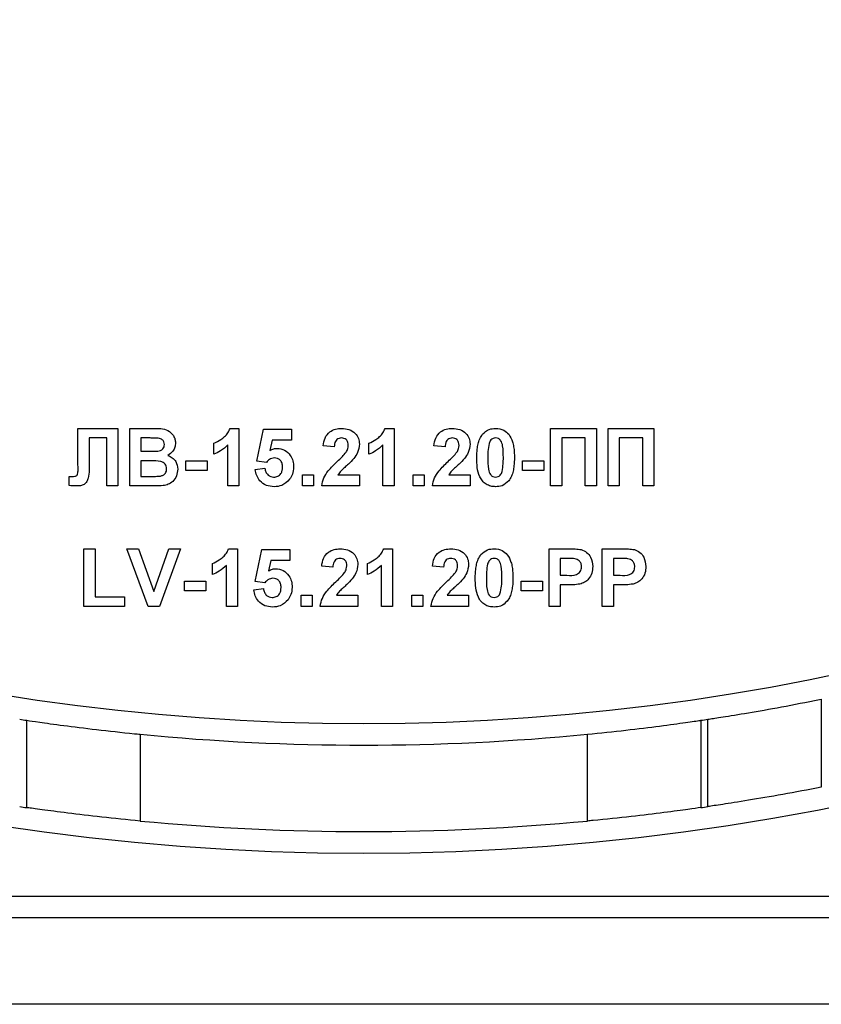
# Model space of a CAD drawing. Units: millimetres. Extents: x 7 to 419, y -29 to 291.
# Drawn here: x 227 to 232, y 224 to 230 of the extents above; entities that cross this region are included whole.
import ezdxf

# ---------------------------------------------------------------- set-up
doc = ezdxf.new("R2010")
doc.units = ezdxf.units.MM

msp = doc.modelspace()

# ---------------------------------------------------------------- linework, layer by layer
at = {"color": 7, "linetype": 'Continuous', "lineweight": 25}
for p, q in [((227.164391, 227.507935), (227.441634, 227.507935)), ((227.164391, 227.282213), (227.164391, 227.507935)), ((227.441634, 227.507935), (227.441634, 227.107935)), ((227.523685, 227.507935), (227.684823, 227.507935)), ((227.523685, 227.107935), (227.523685, 227.507935)), ((228.220961, 227.507935), (228.28266, 227.507935)), ((228.28266, 227.507935), (228.28266, 227.107935)), ((228.405737, 227.281492), (228.451891, 227.502806)), ((228.451891, 227.502806), (228.646762, 227.502806)), ((228.646762, 227.502806), (228.646762, 227.425883)), ((229.297884, 227.507935), (229.359583, 227.507935)), ((229.359583, 227.507935), (229.359583, 227.107935)), ((230.446762, 227.507935), (230.764711, 227.507935)), ((230.446762, 227.107935), (230.446762, 227.507935)), ((230.764711, 227.507935), (230.764711, 227.107935)), ((230.846762, 227.507935), (231.164711, 227.507935)), ((230.846762, 227.107935), (230.846762, 227.507935)), ((231.164711, 227.507935), (231.164711, 227.107935)), ((227.241634, 227.441268), (227.241634, 227.271236)), ((227.364711, 227.441268), (227.241634, 227.441268)), ((227.364711, 227.107935), (227.364711, 227.441268)), ((227.600609, 227.441268), (227.600609, 227.34896)), ((227.649407, 227.441268), (227.600609, 227.441268)), ((228.108301, 227.328447), (228.108301, 227.40537)), ((228.205737, 227.107935), (228.205737, 227.39271)), ((228.513589, 227.425883), (228.497884, 227.354489)), ((228.646762, 227.425883), (228.513589, 227.425883)), ((228.944198, 227.379729), (228.867275, 227.387262)), ((229.185224, 227.328447), (229.185224, 227.40537)), ((229.28266, 227.107935), (229.28266, 227.39271)), ((229.713429, 227.379729), (229.636506, 227.387262)), ((230.523685, 227.441268), (230.523685, 227.107935)), ((230.687788, 227.441268), (230.523685, 227.441268)), ((230.687788, 227.107935), (230.687788, 227.441268)), ((231.087788, 227.441268), (230.923685, 227.441268)), ((230.923685, 227.441268), (230.923685, 227.107935)), ((231.087788, 227.107935), (231.087788, 227.441268)), ((227.600609, 227.34896), (227.656298, 227.34896)), ((227.164711, 227.214265), (227.164391, 227.282213)), ((227.669118, 227.282294), (227.600609, 227.282294)), ((227.600609, 227.282294), (227.600609, 227.174601)), ((227.913429, 227.215627), (227.913429, 227.282294)), ((227.913429, 227.282294), (228.062147, 227.282294)), ((228.062147, 227.282294), (228.062147, 227.215627)), ((228.472884, 227.272037), (228.405737, 227.281492)), ((230.251891, 227.215627), (230.251891, 227.282294)), ((230.251891, 227.282294), (230.400609, 227.282294)), ((230.400609, 227.282294), (230.400609, 227.215627)), ((228.062147, 227.215627), (227.913429, 227.215627)), ((228.39548, 227.222358), (228.462147, 227.231012)), ((228.723685, 227.107935), (228.723685, 227.184858)), ((228.723685, 227.184858), (228.800609, 227.184858)), ((228.800609, 227.184858), (228.800609, 227.107935)), ((228.969919, 227.184858), (229.118557, 227.184858)), ((229.118557, 227.184858), (229.118557, 227.107935)), ((229.492916, 227.184858), (229.569839, 227.184858)), ((229.492916, 227.107935), (229.492916, 227.184858)), ((229.569839, 227.184858), (229.569839, 227.107935)), ((229.73915, 227.184858), (229.887788, 227.184858)), ((229.887788, 227.184858), (229.887788, 227.107935)), ((230.400609, 227.215627), (230.251891, 227.215627)), ((227.103173, 227.110739), (227.103173, 227.174601)), ((227.103173, 227.174601), (227.121362, 227.174361)), ((227.600609, 227.174601), (227.679134, 227.174601)), ((227.441634, 227.107935), (227.364711, 227.107935)), ((227.659102, 227.107935), (227.523685, 227.107935)), ((228.28266, 227.107935), (228.205737, 227.107935)), ((228.800609, 227.107935), (228.723685, 227.107935)), ((229.118557, 227.107935), (228.857019, 227.107935)), ((229.359583, 227.107935), (229.28266, 227.107935)), ((229.569839, 227.107935), (229.492916, 227.107935)), ((229.887788, 227.107935), (229.62625, 227.107935)), ((230.523685, 227.107935), (230.446762, 227.107935)), ((230.764711, 227.107935), (230.687788, 227.107935)), ((230.923685, 227.107935), (230.846762, 227.107935)), ((231.164711, 227.107935), (231.087788, 227.107935)), ((227.205737, 226.672037), (227.28266, 226.672037)), ((227.205737, 226.272037), (227.205737, 226.672037)), ((227.28266, 226.672037), (227.28266, 226.338704)), ((227.651089, 226.272037), (227.503173, 226.672037)), ((227.503173, 226.672037), (227.584423, 226.672037)), ((227.584423, 226.672037), (227.690352, 226.374601)), ((227.690352, 226.374601), (227.795881, 226.672037)), ((227.877532, 226.672037), (227.730176, 226.272037)), ((227.795881, 226.672037), (227.877532, 226.672037)), ((228.210705, 226.672037), (228.272403, 226.672037)), ((228.272403, 226.672037), (228.272403, 226.272037)), ((228.39548, 226.445595), (228.441634, 226.666909)), ((228.441634, 226.666909), (228.636506, 226.666909)), ((228.636506, 226.666909), (228.636506, 226.589986)), ((229.287628, 226.672037), (229.349326, 226.672037)), ((229.349326, 226.672037), (229.349326, 226.272037)), ((230.436506, 226.272037), (230.436506, 226.672037)), ((230.436506, 226.672037), (230.564471, 226.672037)), ((230.805737, 226.272037), (230.805737, 226.672037)), ((230.805737, 226.672037), (230.933701, 226.672037)), ((228.098044, 226.49255), (228.098044, 226.569473)), ((228.503333, 226.589986), (228.487628, 226.518592)), ((228.636506, 226.589986), (228.503333, 226.589986)), ((229.174967, 226.49255), (229.174967, 226.569473)), ((230.554134, 226.60537), (230.513429, 226.60537)), ((230.513429, 226.60537), (230.513429, 226.487422)), ((230.923365, 226.60537), (230.88266, 226.60537)), ((230.88266, 226.60537), (230.88266, 226.487422)), ((228.19548, 226.272037), (228.19548, 226.556813)), ((228.933942, 226.543832), (228.857019, 226.551364)), ((229.272403, 226.272037), (229.272403, 226.556813)), ((229.703173, 226.543832), (229.62625, 226.551364)), ((227.903173, 226.446396), (228.051891, 226.446396)), ((227.903173, 226.379729), (227.903173, 226.446396)), ((228.051891, 226.446396), (228.051891, 226.379729)), ((228.462628, 226.43614), (228.39548, 226.445595)), ((230.241634, 226.379729), (230.241634, 226.446396)), ((230.241634, 226.446396), (230.390352, 226.446396)), ((230.390352, 226.446396), (230.390352, 226.379729)), ((230.513429, 226.487422), (230.559583, 226.487422)), ((230.88266, 226.487422), (230.928814, 226.487422)), ((228.051891, 226.379729), (227.903173, 226.379729)), ((228.385224, 226.38646), (228.451891, 226.395114)), ((230.390352, 226.379729), (230.241634, 226.379729)), ((230.566073, 226.420755), (230.513429, 226.420755)), ((230.513429, 226.420755), (230.513429, 226.272037)), ((230.935304, 226.420755), (230.88266, 226.420755)), ((230.88266, 226.420755), (230.88266, 226.272037)), ((227.28266, 226.338704), (227.487788, 226.338704)), ((227.487788, 226.338704), (227.487788, 226.272037)), ((228.713429, 226.272037), (228.713429, 226.34896)), ((228.713429, 226.34896), (228.790352, 226.34896)), ((228.790352, 226.34896), (228.790352, 226.272037)), ((228.959663, 226.34896), (229.108301, 226.34896)), ((229.108301, 226.34896), (229.108301, 226.272037)), ((229.48266, 226.34896), (229.559583, 226.34896)), ((229.48266, 226.272037), (229.48266, 226.34896)), ((229.559583, 226.34896), (229.559583, 226.272037)), ((229.728894, 226.34896), (229.877532, 226.34896)), ((229.877532, 226.34896), (229.877532, 226.272037)), ((227.487788, 226.272037), (227.205737, 226.272037)), ((227.730176, 226.272037), (227.651089, 226.272037)), ((228.272403, 226.272037), (228.19548, 226.272037)), ((228.790352, 226.272037), (228.713429, 226.272037)), ((229.108301, 226.272037), (228.846762, 226.272037)), ((229.349326, 226.272037), (229.272403, 226.272037)), ((229.559583, 226.272037), (229.48266, 226.272037)), ((229.877532, 226.272037), (229.615993, 226.272037)), ((230.513429, 226.272037), (230.436506, 226.272037)), ((230.88266, 226.272037), (230.805737, 226.272037)), ((232.326891, 225.627452), (232.326891, 225.015652)), ((226.808599, 224.874198), (226.808599, 225.480516)), ((231.490054, 225.480516), (231.490054, 224.874198)), ((231.539044, 224.881268), (231.539044, 225.487857)), ((227.596445, 225.383661), (227.596445, 224.780905)), ((230.702208, 224.780905), (230.702208, 225.383661)), ((219.349326, 224.257935), (238.949326, 224.257935)), ((238.949326, 224.107935), (219.349326, 224.107935)), ((238.949326, 223.507935), (219.349326, 223.507935))]:
    msp.add_line(p, q, dxfattribs=at)
for centre, radius, start, end in [((229.149326, 241.267935), 16.71, 201.6041343, 338.3958657), ((229.149326, 241.267935), 15.81, 205.1432489, 334.8567511), ((229.149326, 236.407935), 21.65, 196.5785299, 331.8025821), ((229.149326, 236.407935), 21.5, 198.407042, 341.592958), ((229.149326, 236.407935), 20.75, 205.8926141, 334.1073859), ((229.149326, 236.407935), 20.9, 205.8926141, 334.1073859), ((229.149326, 226.407935), 20.9, 180, 0), ((229.149326, 226.407935), 20.75, 180, 338.0807434), ((229.149326, 241.267935), 15.96, 261.3886214, 261.566458), ((229.149326, 241.267935), 15.96, 278.433542, 278.6113786), ((229.149326, 241.267935), 15.96, 264.4163818, 275.5836182), ((229.149326, 241.267935), 16.56, 261.7028697, 261.8741262), ((229.149326, 241.267935), 16.56, 278.1258738, 278.2971303), ((229.149326, 241.267935), 16.56, 264.6192949, 275.3807051)]:
    msp.add_arc(centre, radius, start, end, dxfattribs=at)
for points, knots in [([(227.684823, 227.507935), (227.721608, 227.508833), (227.776757, 227.51018), (227.824258, 227.465993), (227.839689, 227.433866), (227.840986, 227.416153), (227.841634, 227.407294)], [0, 0, 0, 0, 0.49935026, 0.74865316, 0.87428186, 1, 1, 1, 1]), ([(228.108301, 227.40537), (228.124465, 227.41287), (228.151113, 227.425233), (228.183134, 227.450656), (228.206906, 227.476242), (228.216277, 227.497372), (228.220961, 227.507935)], [0, 0, 0, 0, 0.33974958, 0.56010349, 0.7801105, 1, 1, 1, 1]), ([(228.867275, 227.387262), (228.870022, 227.405636), (228.87549, 227.44222), (228.908516, 227.484633), (228.952356, 227.505057), (228.98131, 227.506975), (228.995801, 227.507935)], [0, 0, 0, 0, 0.28075187, 0.55897015, 0.77927452, 1, 1, 1, 1]), ([(228.995801, 227.507935), (229.013129, 227.506812), (229.047698, 227.504572), (229.089427, 227.477596), (229.114804, 227.439858), (229.117306, 227.412704), (229.118557, 227.39912)], [0, 0, 0, 0, 0.280572045, 0.559720316, 0.779751972, 1, 1, 1, 1]), ([(229.185224, 227.40537), (229.201388, 227.41287), (229.228036, 227.425233), (229.260057, 227.450656), (229.283829, 227.476242), (229.2932, 227.497372), (229.297884, 227.507935)], [0, 0, 0, 0, 0.33974958, 0.56010349, 0.7801105, 1, 1, 1, 1]), ([(229.636506, 227.387262), (229.639253, 227.405636), (229.644721, 227.44222), (229.677747, 227.484633), (229.721587, 227.505057), (229.750541, 227.506975), (229.765032, 227.507935)], [0, 0, 0, 0, 0.28075187, 0.55897015, 0.77927452, 1, 1, 1, 1]), ([(229.765032, 227.507935), (229.78236, 227.506812), (229.816929, 227.504572), (229.858658, 227.477596), (229.884035, 227.439858), (229.886537, 227.412704), (229.887788, 227.39912)], [0, 0, 0, 0, 0.28057205, 0.55972032, 0.77975197, 1, 1, 1, 1]), ([(229.933942, 227.306012), (229.934384, 227.325197), (229.935113, 227.356795), (229.942654, 227.400085), (229.952953, 227.436175), (229.966671, 227.456937), (229.973525, 227.46731)], [0, 0, 0, 0, 0.34023661, 0.56037165, 0.78035519, 1, 1, 1, 1]), ([(229.973525, 227.46731), (229.988077, 227.480704), (230.014152, 227.504705), (230.049216, 227.506945), (230.064711, 227.507935)], [0, 0, 0, 0, 0.55808265, 1, 1, 1, 1]), ([(230.064711, 227.507935), (230.08461, 227.506114), (230.12017, 227.50286), (230.145195, 227.477846), (230.156217, 227.466829)], [0, 0, 0, 0, 0.55956232, 1, 1, 1, 1]), ([(230.156217, 227.466829), (230.166035, 227.450263), (230.182239, 227.422924), (230.190666, 227.379435), (230.194933, 227.342476), (230.195298, 227.317633), (230.19548, 227.30521)], [0, 0, 0, 0, 0.33877684, 0.55910522, 0.77953437, 1, 1, 1, 1]), ([(227.722003, 227.439906), (227.708457, 227.440427), (227.684267, 227.441357), (227.660059, 227.441295), (227.649407, 227.441268)], [0, 0, 0, 0, 0.55995031, 1, 1, 1, 1]), ([(227.717916, 227.350322), (227.724599, 227.351479), (227.737939, 227.353787), (227.754061, 227.364558), (227.763515, 227.379758), (227.764312, 227.390419), (227.764711, 227.395755)], [0, 0, 0, 0, 0.28049426, 0.55992514, 0.77975171, 1, 1, 1, 1]), ([(227.764711, 227.395755), (227.764151, 227.402151), (227.763033, 227.414919), (227.748445, 227.434252), (227.732026, 227.437762), (227.722003, 227.439906)], [0, 0, 0, 0, 0.28107092, 0.5610922, 1, 1, 1, 1]), ([(227.841634, 227.407294), (227.840772, 227.397237), (227.839047, 227.377126), (227.822549, 227.343907), (227.800751, 227.329372), (227.787467, 227.320515)], [0, 0, 0, 0, 0.28092164, 0.56181819, 1, 1, 1, 1]), ([(228.205737, 227.39271), (228.1895, 227.377683), (228.160494, 227.350837), (228.124255, 227.335292), (228.108301, 227.328447)], [0, 0, 0, 0, 0.55974776, 1, 1, 1, 1]), ([(228.994198, 227.441268), (228.988606, 227.440898), (228.977434, 227.440158), (228.962388, 227.431756), (228.947406, 227.412023), (228.945521, 227.393047), (228.944198, 227.379729)], [0, 0, 0, 0, 0.18723614, 0.37408386, 0.56069641, 1, 1, 1, 1]), ([(229.041634, 227.388784), (229.041226, 227.39632), (229.040411, 227.411344), (229.029057, 227.429969), (229.011949, 227.440117), (229.000122, 227.440884), (228.994198, 227.441268)], [0, 0, 0, 0, 0.28061958, 0.55949551, 0.77938204, 1, 1, 1, 1]), ([(229.02641, 227.34255), (229.031129, 227.3506), (229.039556, 227.364975), (229.040999, 227.38151), (229.041634, 227.388784)], [0, 0, 0, 0, 0.56006066, 1, 1, 1, 1]), ([(229.118557, 227.39912), (229.115947, 227.378554), (229.111272, 227.34173), (229.089422, 227.311948), (229.079775, 227.2988)], [0, 0, 0, 0, 0.55851933, 1, 1, 1, 1]), ([(229.28266, 227.39271), (229.266423, 227.377683), (229.237417, 227.350837), (229.201178, 227.335292), (229.185224, 227.328447)], [0, 0, 0, 0, 0.55974776, 1, 1, 1, 1]), ([(229.763429, 227.441268), (229.757837, 227.440898), (229.746664, 227.440158), (229.731619, 227.431756), (229.716636, 227.412023), (229.714752, 227.393047), (229.713429, 227.379729)], [0, 0, 0, 0, 0.18723614, 0.37408386, 0.56069641, 1, 1, 1, 1]), ([(229.810865, 227.388784), (229.810456, 227.39632), (229.809642, 227.411344), (229.798288, 227.429969), (229.781179, 227.440117), (229.769352, 227.440884), (229.763429, 227.441268)], [0, 0, 0, 0, 0.28061958, 0.55949551, 0.77938204, 1, 1, 1, 1]), ([(229.795641, 227.34255), (229.80036, 227.3506), (229.808786, 227.364975), (229.81023, 227.38151), (229.810865, 227.388784)], [0, 0, 0, 0, 0.56006066, 1, 1, 1, 1]), ([(229.887788, 227.39912), (229.885177, 227.378554), (229.880503, 227.34173), (229.858653, 227.311948), (229.849006, 227.2988)], [0, 0, 0, 0, 0.55851933, 1, 1, 1, 1]), ([(230.019439, 227.402005), (230.016354, 227.384073), (230.010841, 227.352025), (230.010858, 227.319525), (230.010865, 227.30521)], [0, 0, 0, 0, 0.5595406, 1, 1, 1, 1]), ([(230.064711, 227.441268), (230.058642, 227.440623), (230.046516, 227.439334), (230.027872, 227.426212), (230.022638, 227.411189), (230.019439, 227.402005)], [0, 0, 0, 0, 0.28029235, 0.56001724, 1, 1, 1, 1]), ([(230.118557, 227.30521), (230.118541, 227.332173), (230.118516, 227.372549), (230.106075, 227.419721), (230.085161, 227.438982), (230.071536, 227.440505), (230.064711, 227.441268)], [0, 0, 0, 0, 0.50164457, 0.75118323, 0.87536409, 1, 1, 1, 1]), ([(227.656298, 227.34896), (227.667808, 227.348906), (227.688361, 227.34881), (227.708886, 227.34986), (227.717916, 227.350322)], [0, 0, 0, 0, 0.56004787, 1, 1, 1, 1]), ([(227.787467, 227.320515), (227.798564, 227.315957), (227.820738, 227.306848), (227.850436, 227.273694), (227.854525, 227.242749), (227.857019, 227.22388)], [0, 0, 0, 0, 0.28104765, 0.56161846, 1, 1, 1, 1]), ([(228.497884, 227.354489), (228.506557, 227.359178), (228.522046, 227.367551), (228.539543, 227.368886), (228.547243, 227.369473)], [0, 0, 0, 0, 0.55988791, 1, 1, 1, 1]), ([(228.547243, 227.369473), (228.565375, 227.366993), (228.601679, 227.362029), (228.639524, 227.325111), (228.659528, 227.282571), (228.661273, 227.254084), (228.662147, 227.239826)], [0, 0, 0, 0, 0.27900691, 0.55861939, 0.77907354, 1, 1, 1, 1]), ([(228.965192, 227.277967), (228.977293, 227.289399), (228.998893, 227.309805), (229.018005, 227.332548), (229.02641, 227.34255)], [0, 0, 0, 0, 0.560236612, 1, 1, 1, 1]), ([(229.734423, 227.277967), (229.746524, 227.289399), (229.768124, 227.309805), (229.787236, 227.332548), (229.795641, 227.34255)], [0, 0, 0, 0, 0.56023661, 1, 1, 1, 1]), ([(227.241634, 227.271236), (227.243287, 227.234747), (227.245352, 227.18916), (227.227274, 227.137414), (227.207643, 227.117364), (227.181289, 227.108911), (227.163304, 227.10826), (227.154294, 227.107935)], [0, 0, 0, 0, 0.50075839, 0.62563862, 0.75006197, 0.8747926, 1, 1, 1, 1]), ([(227.780096, 227.227326), (227.779674, 227.233226), (227.778832, 227.245018), (227.770135, 227.260943), (227.756316, 227.272426), (227.722654, 227.284208), (227.692916, 227.283144), (227.669118, 227.282294)], [0, 0, 0, 0, 0.12494765, 0.24971493, 0.37443908, 0.49941617, 1, 1, 1, 1]), ([(228.528894, 227.302806), (228.522719, 227.302255), (228.510366, 227.301152), (228.490233, 227.290978), (228.479464, 227.279221), (228.472884, 227.272037)], [0, 0, 0, 0, 0.27996309, 0.5600652, 1, 1, 1, 1]), ([(228.585224, 227.238143), (228.584774, 227.247266), (228.583879, 227.265436), (228.570753, 227.288248), (228.550384, 227.30116), (228.536063, 227.302257), (228.528894, 227.302806)], [0, 0, 0, 0, 0.28087985, 0.5594232, 0.7794649, 1, 1, 1, 1]), ([(228.857019, 227.107935), (228.860753, 227.126954), (228.868223, 227.165007), (228.908111, 227.222522), (228.943528, 227.256924), (228.965192, 227.277967)], [0, 0, 0, 0, 0.27957706, 0.55933773, 1, 1, 1, 1]), ([(229.079775, 227.2988), (229.067557, 227.285594), (229.047425, 227.263835), (229.016687, 227.236358), (228.990285, 227.213299), (228.976702, 227.19433), (228.969919, 227.184858)], [0, 0, 0, 0, 0.33998926, 0.56019352, 0.7803806, 1, 1, 1, 1]), ([(229.62625, 227.107935), (229.629984, 227.126954), (229.637454, 227.165007), (229.677342, 227.222522), (229.712759, 227.256924), (229.734423, 227.277967)], [0, 0, 0, 0, 0.27957706, 0.55933773, 1, 1, 1, 1]), ([(229.849006, 227.2988), (229.836788, 227.285594), (229.816656, 227.263835), (229.785918, 227.236358), (229.759516, 227.213299), (229.745933, 227.19433), (229.73915, 227.184858)], [0, 0, 0, 0, 0.33998926, 0.56019352, 0.7803806, 1, 1, 1, 1]), ([(230.064711, 227.102806), (230.053269, 227.103539), (230.030399, 227.105002), (229.998549, 227.119222), (229.972278, 227.141709), (229.935857, 227.200649), (229.934793, 227.259201), (229.933942, 227.306012)], [0, 0, 0, 0, 0.12535268, 0.25054427, 0.37581336, 0.50098099, 1, 1, 1, 1]), ([(230.010865, 227.30521), (230.010898, 227.278293), (230.010947, 227.237984), (230.023302, 227.190814), (230.044289, 227.171681), (230.057893, 227.17021), (230.064711, 227.169473)], [0, 0, 0, 0, 0.50168528, 0.75127264, 0.87533977, 1, 1, 1, 1]), ([(230.109984, 227.208736), (230.11307, 227.226608), (230.118587, 227.258548), (230.118566, 227.290942), (230.118557, 227.30521)], [0, 0, 0, 0, 0.55953697, 1, 1, 1, 1]), ([(230.19548, 227.30521), (230.195024, 227.285974), (230.194273, 227.254292), (230.186885, 227.210846), (230.176487, 227.174672), (230.162756, 227.153839), (230.155897, 227.143431)], [0, 0, 0, 0, 0.34022682, 0.56037507, 0.78037397, 1, 1, 1, 1]), ([(227.121362, 227.174361), (227.128791, 227.17458), (227.139143, 227.174885), (227.152055, 227.178158), (227.161264, 227.185034), (227.164251, 227.198873), (227.164557, 227.209122), (227.164711, 227.214265)], [0, 0, 0, 0, 0.3142795, 0.43793227, 0.56033773, 0.77935916, 1, 1, 1, 1]), ([(227.737387, 227.177085), (227.743955, 227.178839), (227.757076, 227.182341), (227.771616, 227.195329), (227.779236, 227.211339), (227.779809, 227.221994), (227.780096, 227.227326)], [0, 0, 0, 0, 0.28001336, 0.55935415, 0.7794868, 1, 1, 1, 1]), ([(227.857019, 227.22388), (227.855111, 227.208338), (227.851297, 227.177259), (227.826281, 227.140078), (227.792471, 227.116991), (227.768205, 227.112771), (227.756057, 227.110659)], [0, 0, 0, 0, 0.279788668, 0.559452595, 0.779460996, 1, 1, 1, 1]), ([(228.52641, 227.102806), (228.507986, 227.104368), (228.471197, 227.107487), (228.428399, 227.139073), (228.403437, 227.179774), (228.398134, 227.208155), (228.39548, 227.222358)], [0, 0, 0, 0, 0.27994887, 0.55901557, 0.77932326, 1, 1, 1, 1]), ([(228.462147, 227.231012), (228.463858, 227.222231), (228.467276, 227.204693), (228.482706, 227.184521), (228.502217, 227.171667), (228.51621, 227.170204), (228.523205, 227.169473)], [0, 0, 0, 0, 0.28033284, 0.55994848, 0.7800247, 1, 1, 1, 1]), ([(228.523205, 227.169473), (228.53299, 227.170588), (228.552543, 227.172815), (228.574405, 227.19149), (228.584094, 227.215117), (228.584847, 227.230458), (228.585224, 227.238143)], [0, 0, 0, 0, 0.27957916, 0.55865683, 0.77891483, 1, 1, 1, 1]), ([(228.662147, 227.239826), (228.660692, 227.222509), (228.658092, 227.191558), (228.641216, 227.165658), (228.633782, 227.154249)], [0, 0, 0, 0, 0.55949668, 1, 1, 1, 1]), ([(230.064711, 227.169473), (230.070785, 227.170108), (230.082918, 227.171376), (230.101542, 227.184539), (230.106781, 227.199555), (230.109984, 227.208736)], [0, 0, 0, 0, 0.28033731, 0.56002557, 1, 1, 1, 1]), ([(227.679134, 227.174601), (227.690036, 227.174539), (227.709498, 227.174427), (227.728868, 227.176273), (227.737387, 227.177085)], [0, 0, 0, 0, 0.56018368, 1, 1, 1, 1]), ([(228.633782, 227.154249), (228.617009, 227.137445), (228.586968, 227.107349), (228.544962, 227.104198), (228.52641, 227.102806)], [0, 0, 0, 0, 0.558335386, 1, 1, 1, 1]), ([(230.155897, 227.143431), (230.141348, 227.13003), (230.115279, 227.106016), (230.080209, 227.10379), (230.064711, 227.102806)], [0, 0, 0, 0, 0.55806415, 1, 1, 1, 1]), ([(227.154294, 227.107935), (227.144742, 227.108283), (227.127684, 227.108906), (227.110663, 227.110179), (227.103173, 227.110739)], [0, 0, 0, 0, 0.55996617, 1, 1, 1, 1]), ([(227.756057, 227.110659), (227.73797, 227.10978), (227.705669, 227.108211), (227.673332, 227.108019), (227.659102, 227.107935)], [0, 0, 0, 0, 0.55995415, 1, 1, 1, 1]), ([(228.098044, 226.569473), (228.114209, 226.576973), (228.140857, 226.589336), (228.172877, 226.614758), (228.196649, 226.640345), (228.20602, 226.661475), (228.210705, 226.672037)], [0, 0, 0, 0, 0.33974958, 0.56010349, 0.7801105, 1, 1, 1, 1]), ([(228.857019, 226.551364), (228.859765, 226.569739), (228.865234, 226.606322), (228.89826, 226.648735), (228.9421, 226.66916), (228.971054, 226.671077), (228.985544, 226.672037)], [0, 0, 0, 0, 0.28075187, 0.55897015, 0.77927452, 1, 1, 1, 1]), ([(228.985544, 226.672037), (229.002873, 226.670914), (229.037442, 226.668675), (229.079171, 226.641699), (229.104548, 226.603961), (229.107049, 226.576807), (229.108301, 226.563223)], [0, 0, 0, 0, 0.28057205, 0.55972032, 0.77975197, 1, 1, 1, 1]), ([(229.174967, 226.569473), (229.191132, 226.576973), (229.21778, 226.589336), (229.2498, 226.614758), (229.273572, 226.640345), (229.282943, 226.661475), (229.287628, 226.672037)], [0, 0, 0, 0, 0.33974958, 0.56010349, 0.7801105, 1, 1, 1, 1]), ([(229.62625, 226.551364), (229.628996, 226.569739), (229.634465, 226.606322), (229.667491, 226.648735), (229.71133, 226.66916), (229.740284, 226.671077), (229.754775, 226.672037)], [0, 0, 0, 0, 0.28075187, 0.55897015, 0.77927452, 1, 1, 1, 1]), ([(229.754775, 226.672037), (229.772104, 226.670914), (229.806672, 226.668675), (229.848402, 226.641699), (229.873778, 226.603961), (229.87628, 226.576807), (229.877532, 226.563223)], [0, 0, 0, 0, 0.28057205, 0.55972032, 0.77975197, 1, 1, 1, 1]), ([(229.963269, 226.631412), (229.977821, 226.644807), (230.003896, 226.668807), (230.038959, 226.671047), (230.054455, 226.672037)], [0, 0, 0, 0, 0.55808265, 1, 1, 1, 1]), ([(230.054455, 226.672037), (230.074353, 226.670216), (230.109914, 226.666962), (230.134939, 226.641948), (230.145961, 226.630931)], [0, 0, 0, 0, 0.55956232, 1, 1, 1, 1]), ([(230.564471, 226.672037), (230.582278, 226.672139), (230.614057, 226.67232), (230.645513, 226.667893), (230.659342, 226.665947)], [0, 0, 0, 0, 0.56034511, 1, 1, 1, 1]), ([(230.659342, 226.665947), (230.672626, 226.660424), (230.699224, 226.649364), (230.733056, 226.607855), (230.736791, 226.570629), (230.73907, 226.547919)], [0, 0, 0, 0, 0.28009073, 0.56080396, 1, 1, 1, 1]), ([(230.933701, 226.672037), (230.951509, 226.672139), (230.983287, 226.67232), (231.014743, 226.667893), (231.028573, 226.665947)], [0, 0, 0, 0, 0.56034511, 1, 1, 1, 1]), ([(231.028573, 226.665947), (231.041857, 226.660424), (231.068454, 226.649364), (231.102287, 226.607855), (231.106022, 226.570629), (231.108301, 226.547919)], [0, 0, 0, 0, 0.28009073, 0.56080396, 1, 1, 1, 1]), ([(228.983942, 226.60537), (228.97835, 226.605), (228.967177, 226.604261), (228.952131, 226.595859), (228.937149, 226.576125), (228.935265, 226.55715), (228.933942, 226.543832)], [0, 0, 0, 0, 0.18723614, 0.37408386, 0.56069641, 1, 1, 1, 1]), ([(229.031378, 226.552887), (229.030969, 226.560422), (229.030155, 226.575446), (229.018801, 226.594071), (229.001692, 226.60422), (228.989865, 226.604986), (228.983942, 226.60537)], [0, 0, 0, 0, 0.28061958, 0.55949551, 0.77938204, 1, 1, 1, 1]), ([(229.753173, 226.60537), (229.747581, 226.605), (229.736408, 226.604261), (229.721362, 226.595859), (229.70638, 226.576125), (229.704495, 226.55715), (229.703173, 226.543832)], [0, 0, 0, 0, 0.18723614, 0.37408386, 0.56069641, 1, 1, 1, 1]), ([(229.800609, 226.552887), (229.8002, 226.560422), (229.799386, 226.575446), (229.788032, 226.594071), (229.770923, 226.60422), (229.759096, 226.604986), (229.753173, 226.60537)], [0, 0, 0, 0, 0.28061958, 0.55949551, 0.77938204, 1, 1, 1, 1]), ([(229.923685, 226.470114), (229.924128, 226.489299), (229.924856, 226.520898), (229.932398, 226.564187), (229.942696, 226.600278), (229.956415, 226.621039), (229.963269, 226.631412)], [0, 0, 0, 0, 0.340236609, 0.560371651, 0.78035519, 1, 1, 1, 1]), ([(230.009182, 226.566108), (230.006098, 226.548176), (230.000585, 226.516128), (230.000601, 226.483628), (230.000609, 226.469313)], [0, 0, 0, 0, 0.5595406, 1, 1, 1, 1]), ([(230.054455, 226.60537), (230.048386, 226.604726), (230.03626, 226.603437), (230.017615, 226.590314), (230.012382, 226.575292), (230.009182, 226.566108)], [0, 0, 0, 0, 0.28029235, 0.56001724, 1, 1, 1, 1]), ([(230.108301, 226.469313), (230.108284, 226.496276), (230.108259, 226.536652), (230.095819, 226.583824), (230.074904, 226.603085), (230.061279, 226.604608), (230.054455, 226.60537)], [0, 0, 0, 0, 0.501644572, 0.751183234, 0.87536409, 1, 1, 1, 1]), ([(230.145961, 226.630931), (230.155779, 226.614366), (230.171982, 226.587027), (230.18041, 226.543538), (230.184677, 226.506579), (230.185042, 226.481735), (230.185224, 226.469313)], [0, 0, 0, 0, 0.33877684, 0.55910522, 0.77953437, 1, 1, 1, 1]), ([(230.614871, 226.602566), (230.603559, 226.603599), (230.583352, 226.605443), (230.563064, 226.605393), (230.554134, 226.60537)], [0, 0, 0, 0, 0.5598334, 1, 1, 1, 1]), ([(230.662147, 226.546717), (230.66151, 226.554232), (230.660236, 226.569244), (230.647742, 226.586782), (230.632035, 226.598244), (230.620594, 226.601125), (230.614871, 226.602566)], [0, 0, 0, 0, 0.27986186, 0.55906933, 0.77942671, 1, 1, 1, 1]), ([(230.984102, 226.602566), (230.972789, 226.603599), (230.952582, 226.605443), (230.932295, 226.605393), (230.923365, 226.60537)], [0, 0, 0, 0, 0.5598334, 1, 1, 1, 1]), ([(231.031378, 226.546717), (231.03074, 226.554232), (231.029467, 226.569244), (231.016973, 226.586782), (231.001266, 226.598244), (230.989825, 226.601125), (230.984102, 226.602566)], [0, 0, 0, 0, 0.27986186, 0.55906933, 0.77942671, 1, 1, 1, 1]), ([(228.19548, 226.556813), (228.179244, 226.541786), (228.150237, 226.51494), (228.113999, 226.499394), (228.098044, 226.49255)], [0, 0, 0, 0, 0.55974776, 1, 1, 1, 1]), ([(228.487628, 226.518592), (228.4963, 226.52328), (228.51179, 226.531654), (228.529286, 226.532988), (228.536987, 226.533576)], [0, 0, 0, 0, 0.55988791, 1, 1, 1, 1]), ([(228.536987, 226.533576), (228.555119, 226.531096), (228.591423, 226.526131), (228.629268, 226.489213), (228.649271, 226.446674), (228.651017, 226.418187), (228.651891, 226.403928)], [0, 0, 0, 0, 0.279006915, 0.558619385, 0.779073542, 1, 1, 1, 1]), ([(228.954935, 226.442069), (228.967037, 226.453502), (228.988637, 226.473908), (229.007749, 226.496651), (229.016153, 226.506653)], [0, 0, 0, 0, 0.56023661, 1, 1, 1, 1]), ([(229.016153, 226.506653), (229.020873, 226.514703), (229.029299, 226.529077), (229.030743, 226.545612), (229.031378, 226.552887)], [0, 0, 0, 0, 0.56006066, 1, 1, 1, 1]), ([(229.108301, 226.563223), (229.10569, 226.542656), (229.101016, 226.505832), (229.079165, 226.476051), (229.069519, 226.462903)], [0, 0, 0, 0, 0.55851933, 1, 1, 1, 1]), ([(229.272403, 226.556813), (229.256167, 226.541786), (229.22716, 226.51494), (229.190922, 226.499394), (229.174967, 226.49255)], [0, 0, 0, 0, 0.559747761, 1, 1, 1, 1]), ([(229.724166, 226.442069), (229.736267, 226.453502), (229.757868, 226.473908), (229.776979, 226.496651), (229.785384, 226.506653)], [0, 0, 0, 0, 0.56023661, 1, 1, 1, 1]), ([(229.785384, 226.506653), (229.790104, 226.514703), (229.79853, 226.529077), (229.799973, 226.545612), (229.800609, 226.552887)], [0, 0, 0, 0, 0.56006066, 1, 1, 1, 1]), ([(229.877532, 226.563223), (229.874921, 226.542656), (229.870247, 226.505832), (229.848396, 226.476051), (229.83875, 226.462903)], [0, 0, 0, 0, 0.55851933, 1, 1, 1, 1]), ([(230.559583, 226.487422), (230.582759, 226.48647), (230.611739, 226.48528), (230.641877, 226.501666), (230.653559, 226.514174), (230.66095, 226.529774), (230.661748, 226.541068), (230.662147, 226.546717)], [0, 0, 0, 0, 0.49969284, 0.62484431, 0.74984089, 0.87489819, 1, 1, 1, 1]), ([(230.73907, 226.547919), (230.738138, 226.532572), (230.736275, 226.501917), (230.714582, 226.463805), (230.6841, 226.438078), (230.661292, 226.430376), (230.649887, 226.426524)], [0, 0, 0, 0, 0.2802851, 0.55987331, 0.77991808, 1, 1, 1, 1]), ([(230.928814, 226.487422), (230.951989, 226.48647), (230.98097, 226.48528), (231.011108, 226.501666), (231.022789, 226.514174), (231.030181, 226.529774), (231.030979, 226.541068), (231.031378, 226.546717)], [0, 0, 0, 0, 0.49969284, 0.62484431, 0.74984089, 0.87489819, 1, 1, 1, 1]), ([(231.108301, 226.547919), (231.107368, 226.532572), (231.105506, 226.501917), (231.083813, 226.463805), (231.053331, 226.438078), (231.030523, 226.430376), (231.019118, 226.426524)], [0, 0, 0, 0, 0.2802851, 0.55987331, 0.77991808, 1, 1, 1, 1]), ([(228.518637, 226.466909), (228.512462, 226.466358), (228.500109, 226.465255), (228.479976, 226.45508), (228.469207, 226.443323), (228.462628, 226.43614)], [0, 0, 0, 0, 0.27996309, 0.5600652, 1, 1, 1, 1]), ([(228.574967, 226.402245), (228.574518, 226.411368), (228.573623, 226.429538), (228.560497, 226.452351), (228.540128, 226.465263), (228.525806, 226.46636), (228.518637, 226.466909)], [0, 0, 0, 0, 0.28087985, 0.5594232, 0.7794649, 1, 1, 1, 1]), ([(228.846762, 226.272037), (228.850496, 226.291057), (228.857967, 226.329109), (228.897855, 226.386625), (228.933272, 226.421026), (228.954935, 226.442069)], [0, 0, 0, 0, 0.27957706, 0.55933773, 1, 1, 1, 1]), ([(229.069519, 226.462903), (229.057301, 226.449697), (229.037169, 226.427938), (229.006431, 226.40046), (228.980028, 226.377401), (228.966446, 226.358432), (228.959663, 226.34896)], [0, 0, 0, 0, 0.33998926, 0.56019352, 0.7803806, 1, 1, 1, 1]), ([(229.615993, 226.272037), (229.619727, 226.291057), (229.627198, 226.329109), (229.667086, 226.386625), (229.702503, 226.421026), (229.724166, 226.442069)], [0, 0, 0, 0, 0.27957706, 0.55933773, 1, 1, 1, 1]), ([(229.83875, 226.462903), (229.826531, 226.449697), (229.8064, 226.427938), (229.775662, 226.40046), (229.749259, 226.377401), (229.735676, 226.358432), (229.728894, 226.34896)], [0, 0, 0, 0, 0.33998926, 0.56019352, 0.7803806, 1, 1, 1, 1]), ([(230.054455, 226.266909), (230.043012, 226.267641), (230.020143, 226.269105), (229.988292, 226.283325), (229.962022, 226.305811), (229.9256, 226.364751), (229.924536, 226.423303), (229.923685, 226.470114)], [0, 0, 0, 0, 0.12535268, 0.25054427, 0.37581336, 0.50098099, 1, 1, 1, 1]), ([(230.000609, 226.469313), (230.000642, 226.442395), (230.000691, 226.402086), (230.013046, 226.354916), (230.034033, 226.335784), (230.047637, 226.334313), (230.054455, 226.333576)], [0, 0, 0, 0, 0.50168528, 0.75127264, 0.87533977, 1, 1, 1, 1]), ([(230.099727, 226.372838), (230.102814, 226.39071), (230.108331, 226.42265), (230.10831, 226.455044), (230.108301, 226.469313)], [0, 0, 0, 0, 0.55953697, 1, 1, 1, 1]), ([(230.185224, 226.469313), (230.184768, 226.450077), (230.184016, 226.418394), (230.176629, 226.374949), (230.166231, 226.338774), (230.1525, 226.317941), (230.145641, 226.307534)], [0, 0, 0, 0, 0.34022682, 0.56037507, 0.78037397, 1, 1, 1, 1]), ([(228.516153, 226.266909), (228.49773, 226.268471), (228.46094, 226.271589), (228.418143, 226.303175), (228.39318, 226.343876), (228.387877, 226.372258), (228.385224, 226.38646)], [0, 0, 0, 0, 0.27994887, 0.55901557, 0.77932326, 1, 1, 1, 1]), ([(228.451891, 226.395114), (228.453602, 226.386334), (228.457019, 226.368795), (228.472449, 226.348624), (228.491961, 226.33577), (228.505953, 226.334307), (228.512948, 226.333576)], [0, 0, 0, 0, 0.28033284, 0.55994848, 0.7800247, 1, 1, 1, 1]), ([(228.512948, 226.333576), (228.522734, 226.33469), (228.542287, 226.336918), (228.564149, 226.355593), (228.573838, 226.379219), (228.574591, 226.39456), (228.574967, 226.402245)], [0, 0, 0, 0, 0.27957916, 0.55865683, 0.77891483, 1, 1, 1, 1]), ([(228.651891, 226.403928), (228.650436, 226.386611), (228.647836, 226.35566), (228.630959, 226.32976), (228.623525, 226.318351)], [0, 0, 0, 0, 0.55949668, 1, 1, 1, 1]), ([(230.054455, 226.333576), (230.060528, 226.33421), (230.072662, 226.335478), (230.091286, 226.348641), (230.096524, 226.363658), (230.099727, 226.372838)], [0, 0, 0, 0, 0.28033731, 0.56002557, 1, 1, 1, 1]), ([(230.649887, 226.426524), (230.634309, 226.424488), (230.60648, 226.42085), (230.578423, 226.420784), (230.566073, 226.420755)], [0, 0, 0, 0, 0.55981114, 1, 1, 1, 1]), ([(231.019118, 226.426524), (231.003539, 226.424488), (230.975711, 226.42085), (230.947654, 226.420784), (230.935304, 226.420755)], [0, 0, 0, 0, 0.55981114, 1, 1, 1, 1]), ([(228.623525, 226.318351), (228.606752, 226.301547), (228.576712, 226.271451), (228.534706, 226.2683), (228.516153, 226.266909)], [0, 0, 0, 0, 0.55833539, 1, 1, 1, 1]), ([(230.145641, 226.307534), (230.131092, 226.294133), (230.105022, 226.270119), (230.069953, 226.267893), (230.054455, 226.266909)], [0, 0, 0, 0, 0.55806415, 1, 1, 1, 1]), ([(231.539044, 225.487857), (231.563157, 225.491511), (231.611377, 225.498819), (231.78633, 225.52683), (232.014553, 225.566561), (232.206815, 225.603174), (232.311298, 225.6243), (232.326891, 225.627452)], [0, 0, 0, 0, 0.23787036, 0.47568908, 0.71494384, 0.95745966, 1, 1, 1, 1]), ([(226.808599, 225.480516), (226.832806, 225.476929), (226.881214, 225.469758), (227.057224, 225.445187), (227.28739, 225.416247), (227.479824, 225.395154), (227.58314, 225.384972), (227.596445, 225.383661)], [0, 0, 0, 0, 0.23980254, 0.47953824, 0.72094618, 0.96406539, 1, 1, 1, 1]), ([(230.702208, 225.383661), (230.79265, 225.39297), (230.973529, 225.411589), (231.213888, 225.4416), (231.395623, 225.466571), (231.469376, 225.477453), (231.488087, 225.480224), (231.490054, 225.480516)], [0, 0, 0, 0, 0.243219111, 0.486426267, 0.729726873, 0.97157945, 1, 1, 1, 1]), ([(232.326891, 225.015652), (232.23607, 224.998372), (232.05439, 224.963804), (231.814021, 224.923283), (231.620407, 224.893119), (231.566908, 224.885326), (231.539044, 224.881268)], [0, 0, 0, 0, 0.24602993, 0.4921697, 0.73551313, 1, 1, 1, 1]), ([(227.596445, 224.780905), (227.506038, 224.78987), (227.325229, 224.8078), (227.084928, 224.836699), (226.903199, 224.860745), (226.82934, 224.87124), (226.810593, 224.873914), (226.808599, 224.874198)], [0, 0, 0, 0, 0.24310214, 0.4861932, 0.72937052, 0.97120472, 1, 1, 1, 1]), ([(231.490054, 224.874198), (231.465838, 224.870743), (231.417413, 224.863834), (231.2413, 224.840157), (231.011048, 224.812273), (230.818675, 224.791963), (230.715453, 224.782162), (230.702208, 224.780905)], [0, 0, 0, 0, 0.23992956, 0.47979703, 0.7212177, 0.96422692, 1, 1, 1, 1])]:
    msp.add_open_spline(points, degree=3, knots=knots, dxfattribs=at)

doc.saveas('drawing.dxf')
